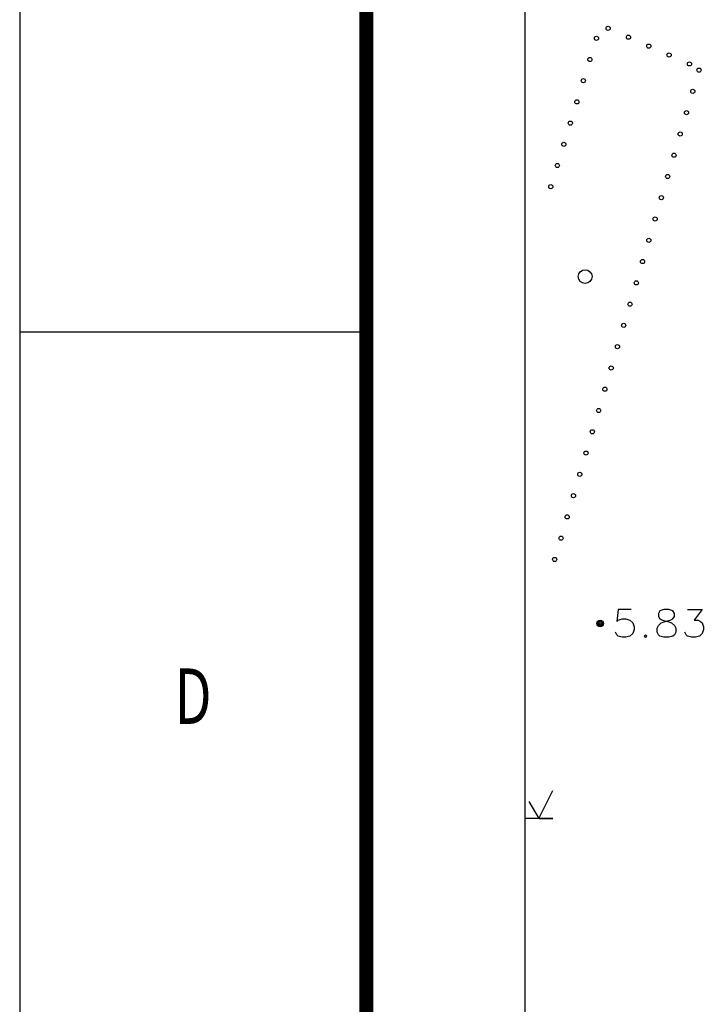
# Model space of a CAD drawing. Units: inches. Extents: x -18501503 to 1141131, y -17089507 to 171352.
# Drawn here: x 199073 to 204025, y 41743 to 48844 of the extents above; entities that cross this region are included whole.
import ezdxf
from ezdxf.enums import TextEntityAlignment as Align

# ---------------------------------------------------------------- set-up
doc = ezdxf.new("R2010")
doc.units = ezdxf.units.IN
doc.header["$MEASUREMENT"] = 0
doc.linetypes.add('CONTINOUS', pattern=[0])
for name, color, linetype in [('0S-设计给水管', 6, 'Continuous'), ('LABEL_TXT_PM', 1, 'Continuous'), ('层2', 7, 'Continuous'), ('绿化植物', 1, 'Continuous')]:
    doc.layers.add(name, color=color, linetype=linetype)
doc.styles.add('BARCODE_EAN13', font='EanP36Tt.TTF')
doc.styles.add('DIM', font='simplex.shx', dxfattribs={"width": 0.7, "bigfont": 'hztxt.shx'})
doc.styles.add('NCPE_BORDER', font='SimSun.ttf', dxfattribs={"width": 0.7, "height": 5})
doc.styles.add('宋体_小4', font='SimSun.ttf', dxfattribs={"width": 0.7, "height": 3})

# ---------------------------------------------------------------- blocks, each defined once
blk = doc.blocks.new('总平0504')
at = {"layer": '0S-设计给水管', "color": 2, "linetype": 'CONTINOUS'}
blk.add_lwpolyline([(93521.109, 85746.955), (93690.347, 85746.955), (93690.347, 85584.075), (93521.109, 85584.075)], close=True, dxfattribs=at)
at = {"layer": '层2', "color": 252, "linetype": 'Continuous'}
for p, q in [((93522.109, 85662.955), (93521.109, 85662.955)), ((93521.609, 85662.955), (93522.109, 85662.955))]:
    blk.add_line(p, q, dxfattribs=at)
for points in [[(93524.934, 85670.484), (93524.461, 85670.484), (93524.414, 85670.051), (93524.461, 85670.098), (93524.603, 85670.145), (93524.745, 85670.145), (93524.887, 85670.098), (93524.989, 85670.004), (93525.036, 85669.862), (93525.036, 85669.767), (93524.989, 85669.626), (93524.887, 85669.531), (93524.745, 85669.484), (93524.603, 85669.484), (93524.461, 85669.531), (93524.414, 85669.578), (93524.367, 85669.673)], [(93526.107, 85670.484), (93525.965, 85670.437), (93525.918, 85670.342), (93525.918, 85670.24), (93525.965, 85670.145), (93526.06, 85670.098), (93526.249, 85670.051), (93526.391, 85670.004), (93526.493, 85669.909), (93526.54, 85669.815), (93526.54, 85669.673), (93526.493, 85669.578), (93526.438, 85669.531), (93526.296, 85669.484), (93526.107, 85669.484), (93525.965, 85669.531), (93525.918, 85669.578), (93525.871, 85669.673), (93525.871, 85669.815), (93525.918, 85669.909), (93526.013, 85670.004), (93526.154, 85670.051), (93526.343, 85670.098), (93526.438, 85670.145), (93526.493, 85670.24), (93526.493, 85670.342), (93526.438, 85670.437), (93526.296, 85670.484), (93526.107, 85670.484)], [(93526.965, 85670.484), (93527.493, 85670.484), (93527.202, 85670.098), (93527.343, 85670.098), (93527.438, 85670.051), (93527.493, 85670.004), (93527.54, 85669.862), (93527.54, 85669.767), (93527.493, 85669.626), (93527.391, 85669.531), (93527.249, 85669.484), (93527.107, 85669.484), (93526.965, 85669.531), (93526.918, 85669.578), (93526.871, 85669.673)], [(93525.454, 85669.578), (93525.406, 85669.531), (93525.454, 85669.484), (93525.501, 85669.531), (93525.454, 85669.578)], [(93521.236, 85663.562), (93521.606, 85662.955), (93522.109, 85663.955)]]:
    blk.add_lwpolyline(points, dxfattribs=at)
for centre, radius in [((93524.101, 85691.445), 0.075), ((93523.68, 85691.086), 0.075), ((93524.834, 85691.124), 0.075), ((93525.567, 85690.804), 0.075), ((93526.3, 85690.483), 0.075), ((93523.444, 85690.321), 0.075), ((93527.033, 85690.162), 0.075), ((93527.38, 85689.939), 0.075), ((93523.209, 85689.557), 0.075), ((93527.154, 85689.172), 0.075), ((93522.974, 85688.792), 0.075), ((93526.928, 85688.405), 0.075), ((93522.739, 85688.028), 0.075), ((93526.701, 85687.637), 0.075), ((93522.504, 85687.263), 0.075), ((93526.475, 85686.87), 0.075), ((93522.268, 85686.498), 0.075), ((93526.248, 85686.103), 0.075), ((93522.033, 85685.734), 0.075), ((93526.022, 85685.336), 0.075), ((93525.795, 85684.568), 0.075), ((93525.569, 85683.801), 0.075), ((93525.342, 85683.034), 0.075), ((93523.27, 85682.492), 0.25), ((93525.116, 85682.266), 0.075), ((93524.889, 85681.499), 0.075), ((93524.663, 85680.732), 0.075), ((93524.437, 85679.965), 0.075), ((93524.21, 85679.197), 0.075), ((93523.984, 85678.43), 0.075), ((93523.757, 85677.663), 0.075), ((93523.531, 85676.896), 0.075), ((93523.304, 85676.128), 0.075), ((93523.078, 85675.361), 0.075), ((93522.851, 85674.594), 0.075), ((93522.625, 85673.826), 0.075), ((93522.399, 85673.059), 0.075), ((93522.172, 85672.292), 0.075), ((93523.813, 85669.984), 0.12), ((93523.813, 85669.984), 0.0792), ((93523.813, 85669.984), 0.036)]:
    blk.add_circle(centre, radius, dxfattribs=at)
at = {"layer": '绿化植物', "color": 9, "style": 'DIM', "oblique": 360, "width": 1.000005, "flags": 1}
for tag, p in [('XVALUE', (93562.504, 85723.959)), ('YVALUE', (93562.504, 85723.959)), ('XVALUE', (93561.964, 85722.118)), ('YVALUE', (93561.964, 85722.118)), ('XVALUE', (93561.362, 85720.067)), ('YVALUE', (93561.362, 85720.067)), ('XVALUE', (93560.574, 85717.85)), ('YVALUE', (93560.574, 85717.85)), ('XVALUE', (93559.917, 85715.61)), ('YVALUE', (93559.917, 85715.61)), ('XVALUE', (93568.104, 85713.696)), ('YVALUE', (93568.104, 85713.696)), ('XVALUE', (93559.234, 85713.285)), ('YVALUE', (93559.234, 85713.285)), ('XVALUE', (93566.157, 85712.958)), ('YVALUE', (93566.157, 85712.958)), ('XVALUE', (93558.573, 85711.032)), ('YVALUE', (93558.573, 85711.032)), ('XVALUE', (93565.155, 85710.677)), ('YVALUE', (93565.155, 85710.677)), ('XVALUE', (93557.89, 85708.706)), ('YVALUE', (93557.89, 85708.706)), ('XVALUE', (93564.494, 85708.423)), ('YVALUE', (93564.494, 85708.423)), ('XVALUE', (93557.208, 85706.381)), ('YVALUE', (93557.208, 85706.381)), ('XVALUE', (93563.761, 85705.841)), ('YVALUE', (93563.761, 85705.841)), ('XVALUE', (93556.547, 85704.127)), ('YVALUE', (93556.547, 85704.127)), ('XVALUE', (93563.1, 85703.588)), ('YVALUE', (93563.1, 85703.588)), ('XVALUE', (93555.935, 85701.776)), ('YVALUE', (93555.935, 85701.776)), ('XVALUE', (93562.417, 85701.263)), ('YVALUE', (93562.417, 85701.263)), ('XVALUE', (93618.372, 85700.401)), ('YVALUE', (93618.372, 85700.401)), ('XVALUE', (93555.263, 85699.453)), ('YVALUE', (93555.263, 85699.453)), ('XVALUE', (93620.711, 85699.675)), ('YVALUE', (93620.711, 85699.675)), ('XVALUE', (93622.988, 85699.1)), ('YVALUE', (93622.988, 85699.1)), ('XVALUE', (93625.326, 85698.374)), ('YVALUE', (93625.326, 85698.374)), ('XVALUE', (93627.603, 85697.798)), ('YVALUE', (93627.603, 85697.798)), ('XVALUE', (93554.578, 85697.207)), ('YVALUE', (93554.578, 85697.207)), ('XVALUE', (93629.406, 85696.517)), ('YVALUE', (93629.406, 85696.517)), ('XVALUE', (93553.895, 85694.881)), ('YVALUE', (93553.895, 85694.881)), ('XVALUE', (93630.346, 85694.516)), ('YVALUE', (93630.346, 85694.516)), ('XVALUE', (93553.213, 85692.556)), ('YVALUE', (93553.213, 85692.556)), ('XVALUE', (93630.4, 85692.414)), ('YVALUE', (93630.4, 85692.414)), ('XVALUE', (93636.906, 85690.936)), ('YVALUE', (93636.906, 85690.936)), ('XVALUE', (93552.552, 85690.303)), ('YVALUE', (93552.552, 85690.303)), ('XVALUE', (93559.256, 85690.268)), ('YVALUE', (93559.256, 85690.268)), ('XVALUE', (93636.294, 85688.717)), ('YVALUE', (93636.294, 85688.717)), ('XVALUE', (93551.869, 85687.977)), ('YVALUE', (93551.869, 85687.977)), ('XVALUE', (93551.187, 85685.652)), ('YVALUE', (93551.187, 85685.652)), ('XVALUE', (93634.736, 85683.827)), ('YVALUE', (93634.736, 85683.827)), ('XVALUE', (93550.526, 85683.398)), ('YVALUE', (93550.526, 85683.398)), ('XVALUE', (93634.045, 85681.446)), ('YVALUE', (93634.045, 85681.446)), ('XVALUE', (93549.843, 85681.073)), ('YVALUE', (93549.843, 85681.073)), ('XVALUE', (93549.161, 85678.748)), ('YVALUE', (93549.161, 85678.748)), ('XVALUE', (93556.892, 85676.949)), ('YVALUE', (93556.892, 85676.949)), ('XVALUE', (93548.499, 85676.494)), ('YVALUE', (93548.499, 85676.494)), ('XVALUE', (93547.817, 85674.169)), ('YVALUE', (93547.817, 85674.169)), ('XVALUE', (93547.135, 85671.844)), ('YVALUE', (93547.135, 85671.844)), ('XVALUE', (93546.473, 85669.59)), ('YVALUE', (93546.473, 85669.59)), ('XVALUE', (93545.791, 85667.265)), ('YVALUE', (93545.791, 85667.265)), ('XVALUE', (93545.13, 85665.012)), ('YVALUE', (93545.13, 85665.012)), ('XVALUE', (93633.356, 85663.5)), ('YVALUE', (93633.356, 85663.5)), ('XVALUE', (93544.447, 85662.686)), ('YVALUE', (93544.447, 85662.686)), ('XVALUE', (93554.04, 85661.588)), ('YVALUE', (93554.04, 85661.588)), ('XVALUE', (93632.693, 85661.241)), ('YVALUE', (93632.693, 85661.241)), ('XVALUE', (93556.537, 85660.856)), ('YVALUE', (93556.537, 85660.856)), ('XVALUE', (93543.765, 85660.361)), ('YVALUE', (93543.765, 85660.361)), ('XVALUE', (93558.847, 85660.178)), ('YVALUE', (93558.847, 85660.178)), ('XVALUE', (93560.749, 85659.62)), ('YVALUE', (93560.749, 85659.62)), ('XVALUE', (93543.104, 85658.107)), ('YVALUE', (93543.104, 85658.107)), ('XVALUE', (93547.14, 85648.472)), ('YVALUE', (93547.14, 85648.472)), ('XVALUE', (93628.895, 85648.428)), ('YVALUE', (93628.895, 85648.428)), ('XVALUE', (93549.862, 85647.348)), ('YVALUE', (93549.862, 85647.348)), ('XVALUE', (93628.269, 85646.152)), ('YVALUE', (93628.269, 85646.152)), ('XVALUE', (93620.926, 85644.722)), ('YVALUE', (93620.926, 85644.722)), ('XVALUE', (93627.581, 85643.807)), ('YVALUE', (93627.581, 85643.807)), ('XVALUE', (93618.984, 85643)), ('YVALUE', (93618.984, 85643)), ('XVALUE', (93563.013, 85641.069)), ('YVALUE', (93563.013, 85641.069)), ('XVALUE', (93564.961, 85640.135)), ('YVALUE', (93564.961, 85640.135)), ('XVALUE', (93566.893, 85639.392)), ('YVALUE', (93566.893, 85639.392)), ('XVALUE', (93569.245, 85638.459)), ('YVALUE', (93569.245, 85638.459)), ('XVALUE', (93602.846, 85638.437)), ('YVALUE', (93602.846, 85638.437)), ('XVALUE', (93632.064, 85638.379)), ('YVALUE', (93632.064, 85638.379)), ('XVALUE', (93604.913, 85637.83)), ('YVALUE', (93604.913, 85637.83)), ('XVALUE', (93571.249, 85637.45)), ('YVALUE', (93571.249, 85637.45)), ('XVALUE', (93635.303, 85637.536)), ('YVALUE', (93635.303, 85637.536)), ('XVALUE', (93606.988, 85637.253)), ('YVALUE', (93606.988, 85637.253)), ('XVALUE', (93573.171, 85636.447)), ('YVALUE', (93573.171, 85636.447)), ('XVALUE', (93638.573, 85636.501)), ('YVALUE', (93638.573, 85636.501)), ('XVALUE', (93641.445, 85635.667)), ('YVALUE', (93641.445, 85635.667)), ('XVALUE', (93575.716, 85635.186)), ('YVALUE', (93575.716, 85635.186)), ('XVALUE', (93643.634, 85635.239)), ('YVALUE', (93643.634, 85635.239)), ('XVALUE', (93577.607, 85634.477)), ('YVALUE', (93577.607, 85634.477)), ('XVALUE', (93579.68, 85633.409)), ('YVALUE', (93579.68, 85633.409)), ('XVALUE', (93581.575, 85632.592)), ('YVALUE', (93581.575, 85632.592))]:
    blk.add_attdef(tag, p, '', height=0.0000117, rotation=95.6701, dxfattribs=at)
at = {"layer": '绿化植物', "color": 9, "text_generation_flag": 4, "width": 0.800001, "flags": 9}
for tag, p in [('XSIZE', (93658.559, 85683.457)), ('YSIZE', (93658.56, 85683.47)), ('YSIZE', (93657.056, 85677.389)), ('XSIZE', (93657.055, 85677.376)), ('XSIZE', (93655.887, 85670.975)), ('YSIZE', (93655.888, 85670.988)), ('XSIZE', (93654.998, 85664.224)), ('YSIZE', (93654.999, 85664.236)), ('XSIZE', (93654.163, 85657.785)), ('YSIZE', (93654.164, 85657.797)), ('XSIZE', (93652.701, 85651.199)), ('YSIZE', (93652.702, 85651.211)), ('XSIZE', (93651.736, 85645.029)), ('YSIZE', (93651.737, 85645.041)), ('XSIZE', (93648.522, 85620.361)), ('YSIZE', (93648.523, 85620.374)), ('XSIZE', (93647.557, 85614.192)), ('YSIZE', (93647.558, 85614.204)), ('XSIZE', (93628.901, 85612.135)), ('YSIZE', (93628.902, 85612.148)), ('YSIZE', (93634.655, 85609.569)), ('XSIZE', (93634.654, 85609.556)), ('YSIZE', (93646.198, 85607.802)), ('XSIZE', (93646.198, 85607.79)), ('XSIZE', (93640.408, 85606.804)), ('YSIZE', (93640.409, 85606.816))]:
    blk.add_attdef(tag, p, '', height=0.0013, rotation=86, dxfattribs=at)
blk = doc.blocks.new('B1')
at = {"color": 7}
blk.add_line((0, 262.5), (25, 262.5), dxfattribs=at)
blk.add_lwpolyline([(0, 0), (594, 0), (594, 420), (0, 420)], close=True, dxfattribs=at)
at = {"color": 7, "const_width": 1}
blk.add_lwpolyline([(25, 10), (25, 410), (584, 410), (584, 10)], close=True, dxfattribs=at)
at = {"color": 7, "style": 'NCPE_BORDER', "width": 0.714286}
blk.add_text('D', height=4, dxfattribs=at).set_placement((12.5, 236.218), align=Align.MIDDLE_CENTER)
at = {"layer": 'LABEL_TXT_PM', "style": '宋体_小4', "width": 0.7}
for tag, height, p in [('项目设总', 3, (414.102, 53.602)), ('项目设总签名', 3, (430.272, 53.591)), ('审定', 3, (413.616, 47.729)), ('审定签名', 3, (429.746, 47.718)), ('项目名称_U01', 4, (498.247, 41.387)), ('审核', 3, (413.616, 41.571)), ('审核签名', 3, (429.706, 41.481)), ('项目名称', 4, (498.247, 38.604)), ('项目名称_D01', 4, (498.247, 36.06)), ('校对_01', 3, (413.828, 35.527)), ('校对_01签名', 3, (429.958, 35.594)), ('图名_U01', 4, (497.88, 29.415)), ('校对_02', 3, (413.777, 29.566)), ('校对_02签名', 3, (429.958, 29.539)), ('设计阶段', 3, (572.56, 29.819)), ('图名', 4, (497.88, 26.583)), ('图名_D01', 4, (497.88, 23.357)), ('专业负责人', 3, (413.778, 23.543)), ('比例', 3, (572.983, 24.002)), ('专业负责人签名', 3, (429.908, 23.415)), ('设计_01', 3, (414.116, 17.485)), ('设计_01签名', 3, (430.246, 17.508)), ('总页', 3, (466.089, 17.436)), ('图号_U01', 3, (516.716, 17.367)), ('图号', 3, (516.729, 15.045)), ('设计_02', 3, (414.116, 11.799)), ('设计_02签名', 3, (430.246, 11.671)), ('页码', 3, (466.089, 11.931)), ('图号_D01', 3, (516.716, 12.272)), ('图框属性', 0.001, (575.048, 9.825))]:
    blk.add_attdef(tag, text='', height=height, dxfattribs=at).set_placement(p, align=Align.CENTER)
at = {"layer": 'LABEL_TXT_PM', "color": 0, "style": 'BARCODE_EAN13', "width": 1.8}
blk.add_attdef('条形码', text='', height=5, dxfattribs=at).set_placement((559.824, 15.458), align=Align.CENTER)

msp = doc.modelspace()

# ---------------------------------------------------------------- block references
at = {"xscale": 100, "yscale": 100, "zscale": 100}
msp.add_blockref('B1', (199072.9, 20343.1), dxfattribs=at)
at = {"layer": '0S-设计给水管', "color": 2, "linetype": 'CONTINOUS', "xscale": 200, "yscale": 200, "zscale": 200}
msp.add_blockref('总平0504', (-18501503.3, -17089507.2), dxfattribs=at)

doc.saveas('drawing.dxf')
